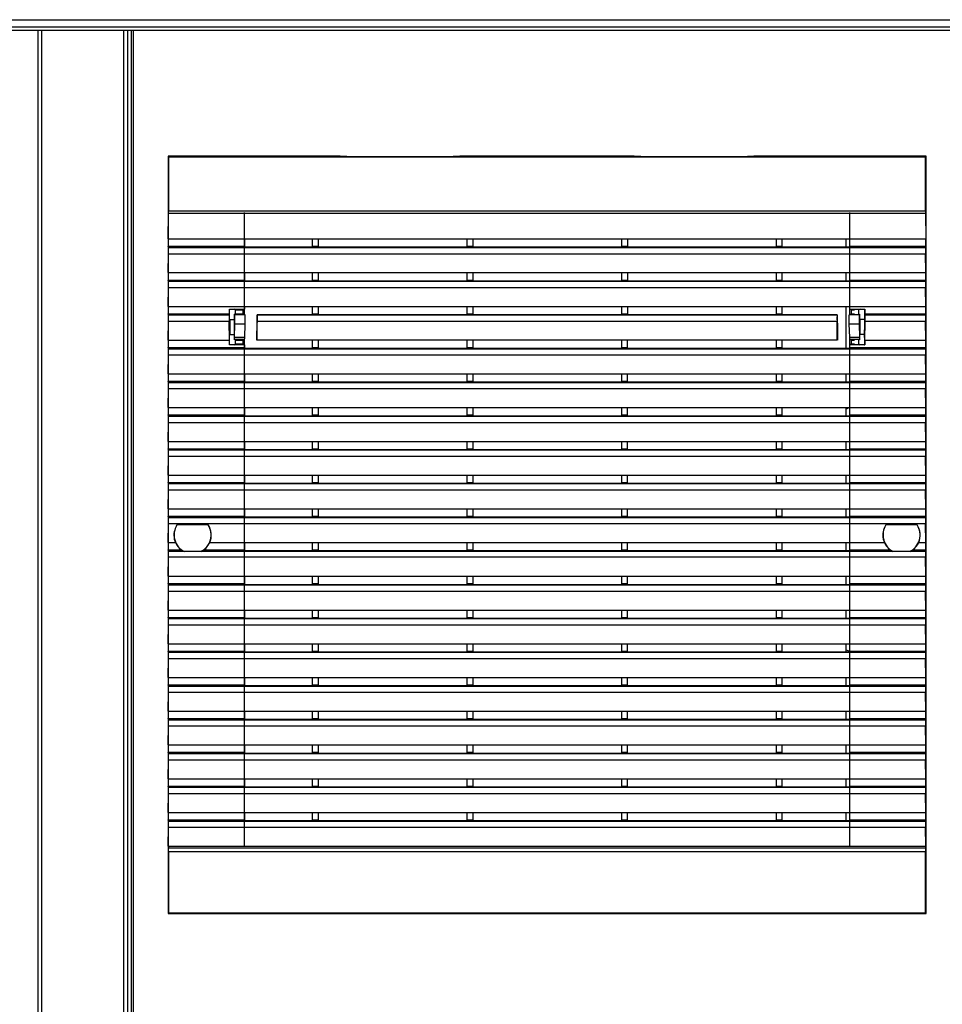
# Paper-space layout '177R0352_4_1' of a CAD drawing. Units: millimetres. Extents: x 0 to 864, y 0 to 559.
# Drawn here: x 378 to 415, y 365 to 404 of the extents above; entities that cross this region are included whole.
import ezdxf

# ---------------------------------------------------------------- set-up
doc = ezdxf.new("R2010")
doc.units = ezdxf.units.MM
doc.header["$LTSCALE"] = 47.498
doc.layers.get('0').update_dxf_attribs({"linetype": 'CONTINUOUS'})
for name, color, linetype in [('CRVS', 7, 'CONTINUOUS'), ('DATUM', 7, 'CONTINUOUS'), ('NOTES', 7, 'CONTINUOUS'), ('ROUNDS', 7, 'CONTINUOUS')]:
    doc.layers.add(name, color=color, linetype=linetype)

psp = doc.layouts.new('177R0352_4_1')

# ---------------------------------------------------------------- linework, layer by layer
at = {"color": 7, "linetype": 'CONTINUOUS'}
for p, q in [((382.659, 134.26), (382.659, 404.035)), ((384.114, 399.014), (384.114, 368.864)), ((384.114, 399.014), (384.135, 398.993)), ((390.958, 399.013), (384.114, 399.014)), ((384.135, 398.993), (384.135, 396.826)), ((384.135, 398.993), (414.243, 398.992)), ((402.658, 399.013), (395.72, 399.013)), ((414.264, 399.013), (407.42, 399.013)), ((414.243, 398.992), (414.264, 399.013)), ((414.243, 396.826), (414.243, 398.992)), ((414.264, 368.863), (414.264, 399.013)), ((384.119, 395.721), (384.134, 396.729)), ((414.243, 396.728), (414.259, 395.721)), ((384.119, 395.721), (384.119, 395.428)), ((384.119, 395.721), (414.259, 395.721)), ((387.154, 395.721), (387.154, 395.428)), ((389.846, 395.721), (389.846, 395.428)), ((390.082, 395.721), (390.082, 395.428)), ((395.996, 395.721), (395.996, 395.428)), ((396.232, 395.721), (396.232, 395.428)), ((402.146, 395.721), (402.146, 395.428)), ((402.382, 395.721), (402.382, 395.428)), ((408.296, 395.721), (408.296, 395.428)), ((408.532, 395.721), (408.532, 395.428)), ((411.084, 395.387), (411.084, 395.721)), ((411.223, 395.721), (411.223, 395.428)), ((414.259, 395.428), (414.259, 395.721)), ((384.129, 395.38), (384.119, 395.428)), ((384.119, 395.428), (387.154, 395.428)), ((384.119, 394.378), (384.13, 395.133)), ((387.154, 395.428), (387.171, 395.387)), ((389.838, 395.387), (387.171, 395.387)), ((389.846, 395.428), (389.838, 395.387)), ((389.846, 395.428), (390.082, 395.428)), ((390.082, 395.428), (390.09, 395.387)), ((395.988, 395.387), (390.09, 395.387)), ((395.996, 395.428), (395.988, 395.387)), ((395.996, 395.428), (396.232, 395.428)), ((396.232, 395.428), (396.24, 395.387)), ((402.138, 395.387), (396.24, 395.387)), ((402.146, 395.428), (402.138, 395.387)), ((402.146, 395.428), (402.382, 395.428)), ((402.382, 395.428), (402.39, 395.387)), ((408.288, 395.387), (402.39, 395.387)), ((408.296, 395.428), (408.288, 395.387)), ((408.296, 395.428), (408.532, 395.428)), ((408.532, 395.428), (408.54, 395.387)), ((411.207, 395.387), (408.54, 395.387)), ((411.223, 395.428), (411.207, 395.387)), ((411.223, 395.428), (414.259, 395.428)), ((414.259, 394.378), (414.247, 395.133)), ((414.259, 395.428), (414.249, 395.38)), ((384.119, 394.378), (384.119, 394.085)), ((384.119, 394.378), (414.259, 394.378)), ((387.154, 394.378), (387.154, 394.085)), ((389.846, 394.378), (389.846, 394.085)), ((390.082, 394.378), (390.082, 394.085)), ((395.996, 394.378), (395.996, 394.085)), ((396.232, 394.378), (396.232, 394.085)), ((402.146, 394.378), (402.146, 394.085)), ((402.382, 394.378), (402.382, 394.085)), ((408.296, 394.378), (408.296, 394.085)), ((408.532, 394.378), (408.532, 394.085)), ((411.084, 394.044), (411.084, 394.378)), ((411.223, 394.378), (411.223, 394.085)), ((414.259, 394.085), (414.259, 394.378)), ((384.129, 394.037), (384.119, 394.085)), ((384.119, 394.085), (387.154, 394.085)), ((387.154, 394.085), (387.171, 394.044)), ((389.838, 394.044), (387.171, 394.044)), ((389.846, 394.085), (389.838, 394.044)), ((389.846, 394.085), (390.082, 394.085)), ((390.082, 394.085), (390.09, 394.044)), ((395.988, 394.044), (390.09, 394.044)), ((395.996, 394.085), (395.988, 394.044)), ((395.996, 394.085), (396.232, 394.085)), ((396.232, 394.085), (396.24, 394.044)), ((402.138, 394.044), (396.24, 394.044)), ((402.146, 394.085), (402.138, 394.044)), ((402.146, 394.085), (402.382, 394.085)), ((402.382, 394.085), (402.39, 394.044)), ((408.288, 394.044), (402.39, 394.044)), ((408.296, 394.085), (408.288, 394.044)), ((408.296, 394.085), (408.532, 394.085)), ((408.532, 394.085), (408.54, 394.044)), ((411.207, 394.044), (408.54, 394.044)), ((411.223, 394.085), (411.207, 394.044)), ((411.223, 394.085), (414.259, 394.085)), ((414.259, 394.085), (414.249, 394.037)), ((384.119, 393.035), (384.13, 393.79)), ((414.259, 393.035), (414.247, 393.79)), ((384.119, 393.035), (384.119, 392.742)), ((384.119, 393.035), (414.259, 393.035)), ((384.129, 392.694), (384.119, 392.742)), ((384.119, 392.742), (386.552, 392.742)), ((386.543, 392.694), (386.552, 392.742)), ((386.552, 392.742), (386.552, 392.929)), ((386.557, 392.923), (386.552, 392.929)), ((386.552, 392.929), (387.154, 392.929)), ((386.557, 392.442), (386.557, 392.923)), ((386.557, 392.923), (386.739, 392.923)), ((386.784, 392.901), (386.739, 392.923)), ((386.746, 392.714), (386.784, 392.733)), ((386.746, 392.714), (386.746, 392.525)), ((386.766, 392.695), (386.746, 392.714)), ((386.784, 392.901), (386.784, 392.714)), ((387.154, 392.929), (387.084, 392.893)), ((387.131, 392.717), (387.174, 392.695)), ((387.154, 393.035), (387.154, 392.929)), ((389.846, 392.742), (389.838, 392.701)), ((389.846, 393.035), (389.846, 392.742)), ((389.846, 392.742), (390.082, 392.742)), ((390.082, 393.035), (390.082, 392.742)), ((390.082, 392.742), (390.09, 392.701)), ((395.996, 392.742), (395.988, 392.701)), ((395.996, 393.035), (395.996, 392.742)), ((395.996, 392.742), (396.232, 392.742)), ((396.232, 393.035), (396.232, 392.742)), ((396.232, 392.742), (396.24, 392.701)), ((402.146, 392.742), (402.138, 392.701)), ((402.146, 393.035), (402.146, 392.742)), ((402.146, 392.742), (402.382, 392.742)), ((402.382, 393.035), (402.382, 392.742)), ((402.382, 392.742), (402.39, 392.701)), ((408.296, 392.742), (408.288, 392.701)), ((408.296, 393.035), (408.296, 392.742)), ((408.296, 392.742), (408.532, 392.742)), ((408.532, 393.035), (408.532, 392.742)), ((408.532, 392.742), (408.54, 392.701)), ((411.084, 391.358), (411.084, 393.035)), ((411.203, 392.695), (411.294, 392.741)), ((411.223, 393.035), (411.223, 392.929)), ((411.294, 392.893), (411.223, 392.929)), ((411.223, 392.929), (411.825, 392.929)), ((411.639, 392.923), (411.579, 392.893)), ((411.579, 392.741), (411.631, 392.714)), ((411.612, 392.695), (411.631, 392.714)), ((411.631, 392.525), (411.631, 392.714)), ((411.639, 392.923), (411.82, 392.923)), ((411.82, 392.923), (411.825, 392.929)), ((411.82, 392.923), (411.82, 392.442)), ((411.825, 392.929), (411.825, 392.742)), ((411.835, 392.694), (411.825, 392.742)), ((411.825, 392.742), (414.259, 392.742)), ((414.259, 392.742), (414.249, 392.694)), ((414.259, 392.742), (414.259, 393.035)), ((384.119, 391.692), (384.13, 392.447)), ((386.552, 391.692), (386.541, 392.447)), ((386.548, 392.433), (386.557, 392.442)), ((386.557, 391.803), (386.548, 392.433)), ((386.589, 391.917), (386.589, 392.517)), ((386.589, 392.517), (386.739, 392.517)), ((386.746, 392.525), (386.739, 392.517)), ((386.739, 392.517), (386.739, 391.917)), ((386.761, 391.81), (386.768, 392.324)), ((387.165, 391.81), (387.18, 392.324)), ((387.652, 392.694), (387.643, 392.067)), ((387.644, 391.692), (387.655, 392.447)), ((387.654, 392.694), (387.652, 392.701)), ((389.838, 392.701), (387.652, 392.701)), ((395.988, 392.701), (390.09, 392.701)), ((402.138, 392.701), (396.24, 392.701)), ((408.288, 392.701), (402.39, 392.701)), ((410.725, 392.701), (408.54, 392.701)), ((410.734, 391.692), (410.722, 392.447)), ((410.724, 392.694), (410.725, 392.701)), ((410.725, 392.694), (410.735, 392.067)), ((411.197, 392.324), (411.213, 391.809)), ((411.609, 392.324), (411.617, 391.809)), ((411.639, 392.517), (411.631, 392.525)), ((411.639, 391.917), (411.639, 392.517)), ((411.789, 392.517), (411.639, 392.517)), ((411.82, 392.442), (411.83, 392.433)), ((411.82, 391.803), (411.83, 392.433)), ((411.825, 391.692), (411.837, 392.447)), ((414.259, 391.692), (414.247, 392.447)), ((387.643, 392.067), (387.643, 391.692)), ((410.735, 392.067), (410.735, 391.692)), ((384.119, 391.692), (384.119, 391.399)), ((384.119, 391.692), (386.552, 391.692)), ((386.552, 391.505), (386.552, 391.692)), ((386.557, 391.511), (386.557, 391.803)), ((386.589, 391.917), (386.739, 391.917)), ((386.739, 391.917), (386.746, 391.909)), ((386.746, 391.909), (386.746, 391.72)), ((386.746, 391.72), (386.758, 391.731)), ((386.784, 391.701), (386.746, 391.72)), ((386.784, 391.72), (386.784, 391.533)), ((387.084, 391.541), (387.154, 391.505)), ((387.159, 391.731), (387.131, 391.717)), ((410.734, 391.692), (387.644, 391.692)), ((389.846, 391.692), (389.846, 391.399)), ((390.081, 391.692), (390.081, 391.399)), ((395.996, 391.692), (395.996, 391.399)), ((396.231, 391.692), (396.231, 391.399)), ((402.146, 391.692), (402.146, 391.399)), ((402.381, 391.692), (402.381, 391.399)), ((408.296, 391.692), (408.296, 391.399)), ((408.531, 391.692), (408.531, 391.399)), ((411.294, 391.693), (411.219, 391.731)), ((411.223, 391.505), (411.294, 391.541)), ((411.631, 391.72), (411.579, 391.693)), ((411.579, 391.541), (411.639, 391.511)), ((411.62, 391.731), (411.631, 391.72)), ((411.631, 391.909), (411.639, 391.917)), ((411.631, 391.72), (411.631, 391.909)), ((411.789, 391.917), (411.639, 391.917)), ((411.82, 391.803), (411.82, 391.511)), ((411.825, 391.692), (411.825, 391.505)), ((411.825, 391.692), (414.259, 391.692)), ((414.259, 391.399), (414.259, 391.692)), ((384.128, 391.351), (384.119, 391.399)), ((384.119, 391.399), (387.154, 391.399)), ((386.557, 391.511), (386.552, 391.505)), ((387.154, 391.505), (386.552, 391.505)), ((386.739, 391.511), (386.557, 391.511)), ((386.739, 391.511), (386.784, 391.533)), ((387.154, 391.505), (387.154, 391.399)), ((387.154, 391.399), (387.171, 391.358)), ((389.838, 391.358), (387.171, 391.358)), ((389.846, 391.399), (389.838, 391.358)), ((389.846, 391.399), (390.081, 391.399)), ((390.081, 391.399), (390.09, 391.358)), ((395.988, 391.358), (390.09, 391.358)), ((395.996, 391.399), (395.988, 391.358)), ((395.996, 391.399), (396.231, 391.399)), ((396.231, 391.399), (396.24, 391.358)), ((402.138, 391.358), (396.24, 391.358)), ((402.146, 391.399), (402.138, 391.358)), ((402.146, 391.399), (402.381, 391.399)), ((402.381, 391.399), (402.39, 391.358)), ((408.288, 391.358), (402.39, 391.358)), ((408.296, 391.399), (408.288, 391.358)), ((408.296, 391.399), (408.531, 391.399)), ((408.531, 391.399), (408.54, 391.358)), ((411.207, 391.358), (408.54, 391.358)), ((411.223, 391.399), (411.207, 391.358)), ((411.223, 391.505), (411.223, 391.399)), ((411.825, 391.505), (411.223, 391.505)), ((411.223, 391.399), (414.259, 391.399)), ((411.82, 391.511), (411.639, 391.511)), ((411.82, 391.511), (411.825, 391.505)), ((414.259, 391.399), (414.249, 391.351)), ((384.119, 390.349), (384.13, 391.104)), ((414.258, 390.349), (414.247, 391.104)), ((384.119, 390.349), (384.119, 390.056)), ((384.119, 390.349), (414.258, 390.349)), ((384.128, 390.009), (384.119, 390.056)), ((384.119, 390.056), (387.154, 390.056)), ((387.154, 390.349), (387.154, 390.056)), ((387.154, 390.056), (387.171, 390.015)), ((389.838, 390.015), (387.171, 390.015)), ((389.846, 390.056), (389.838, 390.015)), ((389.846, 390.349), (389.846, 390.056)), ((389.846, 390.056), (390.081, 390.056)), ((390.081, 390.349), (390.081, 390.056)), ((390.081, 390.056), (390.09, 390.015)), ((395.988, 390.015), (390.09, 390.015)), ((395.996, 390.056), (395.988, 390.015)), ((395.996, 390.349), (395.996, 390.056)), ((395.996, 390.056), (396.231, 390.056)), ((396.231, 390.349), (396.231, 390.056)), ((396.231, 390.056), (396.24, 390.015)), ((402.138, 390.015), (396.24, 390.015)), ((402.146, 390.056), (402.138, 390.015)), ((402.146, 390.349), (402.146, 390.056)), ((402.146, 390.056), (402.381, 390.056)), ((402.381, 390.349), (402.381, 390.056)), ((402.381, 390.056), (402.39, 390.015)), ((408.288, 390.015), (402.39, 390.015)), ((408.296, 390.056), (408.288, 390.015)), ((408.296, 390.349), (408.296, 390.056)), ((408.296, 390.056), (408.531, 390.056)), ((408.531, 390.349), (408.531, 390.056)), ((408.531, 390.056), (408.54, 390.015)), ((411.207, 390.015), (408.54, 390.015)), ((411.084, 390.015), (411.084, 390.349)), ((411.223, 390.056), (411.207, 390.015)), ((411.223, 390.349), (411.223, 390.056)), ((411.223, 390.056), (414.258, 390.056)), ((414.258, 390.056), (414.249, 390.008)), ((414.258, 390.056), (414.258, 390.349)), ((384.119, 389.006), (384.13, 389.762)), ((414.258, 389.006), (414.247, 389.761)), ((384.119, 389.006), (384.119, 388.713)), ((384.119, 389.006), (414.258, 389.006)), ((387.154, 389.006), (387.154, 388.713)), ((389.846, 389.006), (389.846, 388.713)), ((390.081, 389.006), (390.081, 388.713)), ((395.996, 389.006), (395.996, 388.713)), ((396.231, 389.006), (396.231, 388.713)), ((402.146, 389.006), (402.146, 388.713)), ((402.381, 389.006), (402.381, 388.713)), ((408.296, 389.006), (408.296, 388.713)), ((408.531, 389.006), (408.531, 388.713)), ((411.223, 389.007), (411.084, 388.949)), ((411.084, 388.672), (411.084, 389.006)), ((411.223, 389.006), (411.223, 388.713)), ((414.258, 388.713), (414.258, 389.006)), ((384.128, 388.666), (384.119, 388.713)), ((384.119, 388.713), (387.154, 388.713)), ((384.119, 387.663), (384.13, 388.419)), ((387.154, 388.713), (387.171, 388.672)), ((389.838, 388.672), (387.171, 388.672)), ((389.846, 388.713), (389.838, 388.672)), ((389.846, 388.713), (390.081, 388.713)), ((390.081, 388.713), (390.09, 388.672)), ((395.988, 388.672), (390.09, 388.672)), ((395.996, 388.713), (395.988, 388.672)), ((395.996, 388.713), (396.231, 388.713)), ((396.231, 388.713), (396.24, 388.672)), ((402.138, 388.672), (396.24, 388.672)), ((402.146, 388.713), (402.138, 388.672)), ((402.146, 388.713), (402.381, 388.713)), ((402.381, 388.713), (402.39, 388.672)), ((408.288, 388.672), (402.39, 388.672)), ((408.296, 388.713), (408.288, 388.672)), ((408.296, 388.713), (408.531, 388.713)), ((408.531, 388.713), (408.54, 388.672)), ((411.207, 388.672), (408.54, 388.672)), ((411.223, 388.713), (411.207, 388.672)), ((411.223, 388.713), (414.258, 388.713)), ((414.258, 387.663), (414.247, 388.419)), ((414.258, 388.713), (414.249, 388.666)), ((384.119, 387.663), (384.119, 387.371)), ((384.119, 387.663), (414.258, 387.663)), ((387.154, 387.663), (387.154, 387.371)), ((389.846, 387.663), (389.846, 387.371)), ((390.081, 387.663), (390.081, 387.371)), ((395.996, 387.663), (395.996, 387.371)), ((396.231, 387.663), (396.231, 387.371)), ((402.146, 387.663), (402.146, 387.371)), ((402.381, 387.663), (402.381, 387.371)), ((408.296, 387.663), (408.296, 387.371)), ((408.531, 387.663), (408.531, 387.371)), ((411.084, 387.329), (411.084, 387.663)), ((411.223, 387.663), (411.223, 387.371)), ((414.258, 387.371), (414.258, 387.663)), ((384.128, 387.323), (384.119, 387.371)), ((384.119, 387.371), (387.154, 387.371)), ((387.154, 387.371), (387.171, 387.33)), ((389.838, 387.33), (387.171, 387.33)), ((389.846, 387.371), (389.838, 387.33)), ((389.846, 387.371), (390.081, 387.371)), ((390.081, 387.371), (390.09, 387.33)), ((395.988, 387.33), (390.09, 387.33)), ((395.996, 387.371), (395.988, 387.33)), ((395.996, 387.371), (396.231, 387.371)), ((396.231, 387.371), (396.24, 387.33)), ((402.138, 387.33), (396.24, 387.33)), ((402.146, 387.371), (402.138, 387.33)), ((402.146, 387.371), (402.381, 387.371)), ((402.381, 387.371), (402.39, 387.33)), ((408.288, 387.329), (402.39, 387.33)), ((408.296, 387.371), (408.288, 387.329)), ((408.296, 387.371), (408.531, 387.371)), ((408.531, 387.371), (408.54, 387.329)), ((411.207, 387.329), (408.54, 387.329)), ((411.223, 387.371), (411.207, 387.329)), ((411.223, 387.371), (414.258, 387.371)), ((414.258, 387.371), (414.249, 387.323)), ((384.119, 386.321), (384.13, 387.076)), ((414.258, 386.321), (414.247, 387.076)), ((384.119, 386.321), (384.119, 386.028)), ((384.119, 386.321), (414.258, 386.321)), ((387.154, 386.321), (387.154, 386.028)), ((389.846, 386.321), (389.846, 386.028)), ((390.081, 386.321), (390.081, 386.028)), ((395.996, 386.321), (395.996, 386.028)), ((396.231, 386.321), (396.231, 386.028)), ((402.146, 386.321), (402.146, 386.028)), ((402.381, 386.321), (402.381, 386.028)), ((408.296, 386.321), (408.296, 386.028)), ((408.531, 386.321), (408.531, 386.028)), ((411.084, 385.987), (411.084, 386.321)), ((411.223, 386.321), (411.223, 386.028)), ((414.258, 386.028), (414.258, 386.321)), ((384.128, 385.98), (384.119, 386.028)), ((384.119, 386.028), (387.154, 386.028)), ((384.119, 384.978), (384.13, 385.733)), ((387.154, 386.028), (387.171, 385.987)), ((389.838, 385.987), (387.171, 385.987)), ((389.846, 386.028), (389.838, 385.987)), ((389.846, 386.028), (390.081, 386.028)), ((390.081, 386.028), (390.09, 385.987)), ((395.988, 385.987), (390.09, 385.987)), ((395.996, 386.028), (395.988, 385.987)), ((395.996, 386.028), (396.231, 386.028)), ((396.231, 386.028), (396.24, 385.987)), ((402.138, 385.987), (396.24, 385.987)), ((402.146, 386.028), (402.138, 385.987)), ((402.146, 386.028), (402.381, 386.028)), ((402.381, 386.028), (402.39, 385.987)), ((408.288, 385.987), (402.39, 385.987)), ((408.296, 386.028), (408.288, 385.987)), ((408.296, 386.028), (408.531, 386.028)), ((408.531, 386.028), (408.54, 385.987)), ((411.207, 385.987), (408.54, 385.987)), ((411.223, 386.028), (411.207, 385.987)), ((411.223, 386.028), (414.258, 386.028)), ((414.258, 384.978), (414.247, 385.733)), ((414.258, 386.028), (414.249, 385.98)), ((384.119, 384.978), (384.119, 384.685)), ((384.119, 384.978), (414.258, 384.978)), ((387.154, 384.978), (387.154, 384.685)), ((389.846, 384.978), (389.846, 384.685)), ((390.081, 384.978), (390.081, 384.685)), ((395.996, 384.978), (395.996, 384.685)), ((396.231, 384.978), (396.231, 384.685)), ((402.146, 384.978), (402.146, 384.685)), ((402.381, 384.978), (402.381, 384.685)), ((408.296, 384.978), (408.296, 384.685)), ((408.531, 384.978), (408.531, 384.685)), ((411.084, 384.644), (411.084, 384.978)), ((411.223, 384.978), (411.223, 384.685)), ((414.258, 384.685), (414.258, 384.978)), ((384.128, 384.637), (384.119, 384.685)), ((384.119, 384.685), (387.154, 384.685)), ((387.154, 384.685), (387.171, 384.644)), ((389.838, 384.644), (387.171, 384.644)), ((389.846, 384.685), (389.838, 384.644)), ((389.846, 384.685), (390.081, 384.685)), ((390.081, 384.685), (390.09, 384.644)), ((395.988, 384.644), (390.09, 384.644)), ((395.996, 384.685), (395.988, 384.644)), ((395.996, 384.685), (396.231, 384.685)), ((396.231, 384.685), (396.24, 384.644)), ((402.138, 384.644), (396.24, 384.644)), ((402.146, 384.685), (402.138, 384.644)), ((402.146, 384.685), (402.381, 384.685)), ((402.381, 384.685), (402.39, 384.644)), ((408.288, 384.644), (402.39, 384.644)), ((408.296, 384.685), (408.288, 384.644)), ((408.296, 384.685), (408.531, 384.685)), ((408.531, 384.685), (408.54, 384.644)), ((411.207, 384.644), (408.54, 384.644)), ((411.223, 384.685), (411.207, 384.644)), ((411.223, 384.685), (414.258, 384.685)), ((414.258, 384.685), (414.249, 384.637)), ((384.119, 383.635), (384.13, 384.39)), ((385.709, 384.335), (384.468, 384.335)), ((413.909, 384.335), (412.668, 384.335)), ((414.258, 383.635), (414.247, 384.39)), ((384.119, 383.635), (384.119, 383.342)), ((384.119, 383.635), (384.406, 383.635)), ((384.128, 383.294), (384.119, 383.342)), ((384.119, 383.342), (384.639, 383.342)), ((385.539, 383.342), (387.154, 383.342)), ((385.771, 383.635), (412.606, 383.635)), ((387.154, 383.635), (387.154, 383.342)), ((387.154, 383.342), (387.171, 383.301)), ((389.846, 383.342), (389.838, 383.301)), ((389.846, 383.635), (389.846, 383.342)), ((389.846, 383.342), (390.081, 383.342)), ((390.081, 383.635), (390.081, 383.342)), ((390.081, 383.342), (390.09, 383.301)), ((395.996, 383.342), (395.988, 383.301)), ((395.996, 383.635), (395.996, 383.342)), ((395.996, 383.342), (396.231, 383.342)), ((396.231, 383.635), (396.231, 383.342)), ((396.231, 383.342), (396.24, 383.301)), ((402.146, 383.342), (402.138, 383.301)), ((402.146, 383.635), (402.146, 383.342)), ((402.146, 383.342), (402.381, 383.342)), ((402.381, 383.635), (402.381, 383.342)), ((402.381, 383.342), (402.39, 383.301)), ((408.296, 383.342), (408.288, 383.301)), ((408.296, 383.635), (408.296, 383.342)), ((408.296, 383.342), (408.531, 383.342)), ((408.531, 383.635), (408.531, 383.342)), ((408.531, 383.342), (408.54, 383.301)), ((411.084, 383.301), (411.084, 383.635)), ((411.223, 383.342), (411.207, 383.301)), ((411.223, 383.635), (411.223, 383.342)), ((411.223, 383.342), (412.839, 383.342)), ((413.739, 383.342), (414.258, 383.342)), ((413.971, 383.635), (414.258, 383.635)), ((414.258, 383.342), (414.249, 383.294)), ((414.258, 383.342), (414.258, 383.635)), ((384.119, 382.292), (384.13, 383.047)), ((385.417, 383.279), (384.76, 383.279)), ((389.838, 383.301), (387.171, 383.301)), ((395.988, 383.301), (390.09, 383.301)), ((402.138, 383.301), (396.24, 383.301)), ((408.288, 383.301), (402.39, 383.301)), ((411.207, 383.301), (408.54, 383.301)), ((413.617, 383.279), (412.96, 383.279)), ((414.258, 382.292), (414.247, 383.047)), ((384.119, 382.292), (384.119, 381.999)), ((384.119, 382.292), (414.258, 382.292)), ((387.154, 382.292), (387.154, 381.999)), ((389.846, 382.292), (389.846, 381.999)), ((390.081, 382.292), (390.081, 381.999)), ((395.996, 382.292), (395.996, 381.999)), ((396.231, 382.292), (396.231, 381.999)), ((402.146, 382.292), (402.146, 381.999)), ((402.381, 382.292), (402.381, 381.999)), ((408.296, 382.292), (408.296, 381.999)), ((408.531, 382.292), (408.531, 381.999)), ((411.084, 381.958), (411.084, 382.292)), ((411.223, 382.292), (411.223, 381.999)), ((414.258, 381.999), (414.258, 382.292)), ((384.128, 381.951), (384.119, 381.999)), ((384.119, 381.999), (387.154, 381.999)), ((387.154, 381.999), (387.171, 381.958)), ((389.838, 381.958), (387.171, 381.958)), ((389.846, 381.999), (389.838, 381.958)), ((389.846, 381.999), (390.081, 381.999)), ((390.081, 381.999), (390.09, 381.958)), ((395.988, 381.958), (390.09, 381.958)), ((395.996, 381.999), (395.988, 381.958)), ((395.996, 381.999), (396.231, 381.999)), ((396.231, 381.999), (396.24, 381.958)), ((402.138, 381.958), (396.24, 381.958)), ((402.146, 381.999), (402.138, 381.958)), ((402.146, 381.999), (402.381, 381.999)), ((402.381, 381.999), (402.39, 381.958)), ((408.288, 381.958), (402.39, 381.958)), ((408.296, 381.999), (408.288, 381.958)), ((408.296, 381.999), (408.531, 381.999)), ((408.531, 381.999), (408.54, 381.958)), ((411.207, 381.958), (408.54, 381.958)), ((411.223, 381.999), (411.207, 381.958)), ((411.223, 381.999), (414.258, 381.999)), ((414.258, 381.999), (414.249, 381.951)), ((384.119, 380.949), (384.13, 381.704)), ((414.258, 380.949), (414.247, 381.704)), ((384.119, 380.949), (384.119, 380.656)), ((384.119, 380.949), (414.258, 380.949)), ((384.128, 380.609), (384.119, 380.656)), ((384.119, 380.656), (387.154, 380.656)), ((387.154, 380.949), (387.154, 380.656)), ((387.154, 380.656), (387.171, 380.615)), ((389.838, 380.615), (387.171, 380.615)), ((389.846, 380.656), (389.838, 380.615)), ((389.846, 380.949), (389.846, 380.656)), ((389.846, 380.656), (390.081, 380.656)), ((390.081, 380.949), (390.081, 380.656)), ((390.081, 380.656), (390.09, 380.615)), ((395.988, 380.615), (390.09, 380.615)), ((395.996, 380.656), (395.988, 380.615)), ((395.996, 380.949), (395.996, 380.656)), ((395.996, 380.656), (396.231, 380.656)), ((396.231, 380.949), (396.231, 380.656)), ((396.231, 380.656), (396.24, 380.615)), ((402.138, 380.615), (396.24, 380.615)), ((402.146, 380.656), (402.138, 380.615)), ((402.146, 380.949), (402.146, 380.656)), ((402.146, 380.656), (402.381, 380.656)), ((402.381, 380.949), (402.381, 380.656)), ((402.381, 380.656), (402.39, 380.615)), ((408.288, 380.615), (402.39, 380.615)), ((408.296, 380.656), (408.288, 380.615)), ((408.296, 380.949), (408.296, 380.656)), ((408.296, 380.656), (408.531, 380.656)), ((408.531, 380.949), (408.531, 380.656)), ((408.531, 380.656), (408.54, 380.615)), ((411.207, 380.615), (408.54, 380.615)), ((411.084, 380.615), (411.084, 380.949)), ((411.223, 380.656), (411.207, 380.615)), ((411.223, 380.949), (411.223, 380.656)), ((411.223, 380.656), (414.258, 380.656)), ((414.258, 380.656), (414.249, 380.608)), ((414.258, 380.656), (414.258, 380.949)), ((384.119, 379.606), (384.13, 380.362)), ((414.258, 379.606), (414.247, 380.361)), ((384.119, 379.606), (384.119, 379.313)), ((384.119, 379.606), (414.258, 379.606)), ((387.154, 379.606), (387.154, 379.313)), ((389.846, 379.606), (389.846, 379.313)), ((390.081, 379.606), (390.081, 379.313)), ((395.996, 379.606), (395.996, 379.313)), ((396.231, 379.606), (396.231, 379.313)), ((402.146, 379.606), (402.146, 379.313)), ((402.381, 379.606), (402.381, 379.313)), ((408.296, 379.606), (408.296, 379.313)), ((408.531, 379.606), (408.531, 379.313)), ((411.084, 379.272), (411.084, 379.606)), ((411.223, 379.606), (411.223, 379.313)), ((414.258, 379.313), (414.258, 379.606)), ((384.128, 379.266), (384.119, 379.313)), ((384.119, 379.313), (387.154, 379.313)), ((384.119, 378.263), (384.13, 379.019)), ((387.154, 379.313), (387.171, 379.272)), ((389.838, 379.272), (387.171, 379.272)), ((389.846, 379.313), (389.838, 379.272)), ((389.846, 379.313), (390.081, 379.313)), ((390.081, 379.313), (390.09, 379.272)), ((395.988, 379.272), (390.09, 379.272)), ((395.996, 379.313), (395.988, 379.272)), ((395.996, 379.313), (396.231, 379.313)), ((396.231, 379.313), (396.24, 379.272)), ((402.138, 379.272), (396.24, 379.272)), ((402.146, 379.313), (402.138, 379.272)), ((402.146, 379.313), (402.381, 379.313)), ((402.381, 379.313), (402.39, 379.272)), ((408.288, 379.272), (402.39, 379.272)), ((408.296, 379.313), (408.288, 379.272)), ((408.296, 379.313), (408.531, 379.313)), ((408.531, 379.313), (408.54, 379.272)), ((411.207, 379.272), (408.54, 379.272)), ((411.084, 379.371), (411.224, 379.313)), ((411.223, 379.313), (411.207, 379.272)), ((411.223, 379.313), (414.258, 379.313)), ((414.258, 378.263), (414.247, 379.019)), ((414.258, 379.313), (414.249, 379.266)), ((384.119, 378.263), (384.119, 377.971)), ((384.119, 378.263), (414.258, 378.263)), ((387.154, 378.263), (387.154, 377.971)), ((389.846, 378.263), (389.846, 377.971)), ((390.081, 378.263), (390.081, 377.971)), ((395.996, 378.263), (395.996, 377.971)), ((396.231, 378.263), (396.231, 377.971)), ((402.146, 378.263), (402.146, 377.971)), ((402.381, 378.263), (402.381, 377.971)), ((408.296, 378.263), (408.296, 377.971)), ((408.531, 378.263), (408.531, 377.971)), ((411.084, 377.929), (411.084, 378.263)), ((411.223, 378.263), (411.223, 377.971)), ((414.258, 377.971), (414.258, 378.263)), ((384.128, 377.923), (384.119, 377.971)), ((384.119, 377.971), (387.154, 377.971)), ((387.154, 377.971), (387.171, 377.93)), ((389.838, 377.93), (387.171, 377.93)), ((389.846, 377.971), (389.838, 377.93)), ((389.846, 377.971), (390.081, 377.971)), ((390.081, 377.971), (390.09, 377.93)), ((395.988, 377.93), (390.09, 377.93)), ((395.996, 377.971), (395.988, 377.93)), ((395.996, 377.971), (396.231, 377.971)), ((396.231, 377.971), (396.24, 377.93)), ((402.138, 377.93), (396.24, 377.93)), ((402.146, 377.971), (402.138, 377.93)), ((402.146, 377.971), (402.381, 377.971)), ((402.381, 377.971), (402.39, 377.93)), ((408.288, 377.929), (402.39, 377.93)), ((408.296, 377.971), (408.288, 377.929)), ((408.296, 377.971), (408.531, 377.971)), ((408.531, 377.971), (408.54, 377.929)), ((411.207, 377.929), (408.54, 377.929)), ((411.223, 377.971), (411.207, 377.929)), ((411.223, 377.971), (414.258, 377.971)), ((414.258, 377.971), (414.249, 377.923)), ((384.119, 376.921), (384.13, 377.676)), ((414.258, 376.921), (414.247, 377.676)), ((384.119, 376.921), (384.119, 376.628)), ((384.119, 376.921), (414.258, 376.921)), ((387.154, 376.921), (387.154, 376.628)), ((389.846, 376.921), (389.846, 376.628)), ((390.081, 376.921), (390.081, 376.628)), ((395.996, 376.921), (395.996, 376.628)), ((396.231, 376.921), (396.231, 376.628)), ((402.146, 376.921), (402.146, 376.628)), ((402.381, 376.921), (402.381, 376.628)), ((408.296, 376.921), (408.296, 376.628)), ((408.531, 376.921), (408.531, 376.628)), ((411.084, 376.587), (411.084, 376.921)), ((411.223, 376.921), (411.223, 376.628)), ((414.258, 376.628), (414.258, 376.921)), ((384.128, 376.58), (384.119, 376.628)), ((384.119, 376.628), (387.154, 376.628)), ((384.119, 375.578), (384.13, 376.333)), ((387.154, 376.628), (387.171, 376.587)), ((389.838, 376.587), (387.171, 376.587)), ((389.846, 376.628), (389.838, 376.587)), ((389.846, 376.628), (390.081, 376.628)), ((390.081, 376.628), (390.09, 376.587)), ((395.988, 376.587), (390.09, 376.587)), ((395.996, 376.628), (395.988, 376.587)), ((395.996, 376.628), (396.231, 376.628)), ((396.231, 376.628), (396.24, 376.587)), ((402.138, 376.587), (396.24, 376.587)), ((402.146, 376.628), (402.138, 376.587)), ((402.146, 376.628), (402.381, 376.628)), ((402.381, 376.628), (402.39, 376.587)), ((408.288, 376.587), (402.39, 376.587)), ((408.296, 376.628), (408.288, 376.587)), ((408.296, 376.628), (408.531, 376.628)), ((408.531, 376.628), (408.54, 376.587)), ((411.207, 376.587), (408.54, 376.587)), ((411.223, 376.628), (411.207, 376.587)), ((411.223, 376.628), (414.258, 376.628)), ((414.258, 375.578), (414.247, 376.333)), ((414.258, 376.628), (414.249, 376.58)), ((384.119, 375.578), (384.119, 375.285)), ((384.119, 375.578), (414.258, 375.578)), ((387.154, 375.578), (387.154, 375.285)), ((389.846, 375.578), (389.846, 375.285)), ((390.081, 375.578), (390.081, 375.285)), ((395.996, 375.578), (395.996, 375.285)), ((396.231, 375.578), (396.231, 375.285)), ((402.146, 375.578), (402.146, 375.285)), ((402.381, 375.578), (402.381, 375.285)), ((408.296, 375.578), (408.296, 375.285)), ((408.531, 375.578), (408.531, 375.285)), ((411.084, 375.244), (411.084, 375.578)), ((411.223, 375.578), (411.223, 375.285)), ((414.258, 375.285), (414.258, 375.578)), ((384.128, 375.237), (384.119, 375.285)), ((384.119, 375.285), (387.154, 375.285)), ((387.154, 375.285), (387.171, 375.244)), ((389.838, 375.244), (387.171, 375.244)), ((389.846, 375.285), (389.838, 375.244)), ((389.846, 375.285), (390.081, 375.285)), ((390.081, 375.285), (390.09, 375.244)), ((395.988, 375.244), (390.09, 375.244)), ((395.996, 375.285), (395.988, 375.244)), ((395.996, 375.285), (396.231, 375.285)), ((396.231, 375.285), (396.24, 375.244)), ((402.138, 375.244), (396.24, 375.244)), ((402.146, 375.285), (402.138, 375.244)), ((402.146, 375.285), (402.381, 375.285)), ((402.381, 375.285), (402.39, 375.244)), ((408.288, 375.244), (402.39, 375.244)), ((408.296, 375.285), (408.288, 375.244)), ((408.296, 375.285), (408.531, 375.285)), ((408.531, 375.285), (408.54, 375.244)), ((411.207, 375.244), (408.54, 375.244)), ((411.223, 375.285), (411.207, 375.244)), ((411.223, 375.285), (414.258, 375.285)), ((414.258, 375.285), (414.249, 375.237)), ((384.119, 374.235), (384.13, 374.99)), ((414.258, 374.235), (414.247, 374.99)), ((384.119, 374.235), (384.119, 373.942)), ((384.119, 374.235), (414.258, 374.235)), ((384.128, 373.894), (384.119, 373.942)), ((384.119, 373.942), (387.154, 373.942)), ((387.154, 374.235), (387.154, 373.942)), ((387.154, 373.942), (387.171, 373.901)), ((389.838, 373.901), (387.171, 373.901)), ((389.846, 373.942), (389.838, 373.901)), ((389.846, 374.235), (389.846, 373.942)), ((389.846, 373.942), (390.081, 373.942)), ((390.081, 374.235), (390.081, 373.942)), ((390.081, 373.942), (390.09, 373.901)), ((395.988, 373.901), (390.09, 373.901)), ((395.996, 373.942), (395.988, 373.901)), ((395.996, 374.235), (395.996, 373.942)), ((395.996, 373.942), (396.231, 373.942)), ((396.231, 374.235), (396.231, 373.942)), ((396.231, 373.942), (396.24, 373.901)), ((402.138, 373.901), (396.24, 373.901)), ((402.146, 373.942), (402.138, 373.901)), ((402.146, 374.235), (402.146, 373.942)), ((402.146, 373.942), (402.381, 373.942)), ((402.381, 374.235), (402.381, 373.942)), ((402.381, 373.942), (402.39, 373.901)), ((408.288, 373.901), (402.39, 373.901)), ((408.296, 373.942), (408.288, 373.901)), ((408.296, 374.235), (408.296, 373.942)), ((408.296, 373.942), (408.531, 373.942)), ((408.531, 374.235), (408.531, 373.942)), ((408.531, 373.942), (408.54, 373.901)), ((411.207, 373.901), (408.54, 373.901)), ((411.084, 373.901), (411.084, 374.235)), ((411.223, 373.942), (411.207, 373.901)), ((411.223, 374.235), (411.223, 373.942)), ((411.223, 373.942), (414.258, 373.942)), ((414.258, 373.942), (414.249, 373.894)), ((414.258, 373.942), (414.258, 374.235)), ((384.119, 372.892), (384.13, 373.647)), ((414.258, 372.892), (414.247, 373.647)), ((384.119, 372.892), (384.119, 372.599)), ((384.119, 372.892), (414.258, 372.892)), ((387.154, 372.892), (387.154, 372.599)), ((389.846, 372.892), (389.846, 372.599)), ((390.081, 372.892), (390.081, 372.599)), ((395.996, 372.892), (395.996, 372.599)), ((396.231, 372.892), (396.231, 372.599)), ((402.146, 372.892), (402.146, 372.599)), ((402.381, 372.892), (402.381, 372.599)), ((408.296, 372.892), (408.296, 372.599)), ((408.531, 372.892), (408.531, 372.599)), ((411.084, 372.558), (411.084, 372.892)), ((411.223, 372.892), (411.223, 372.599)), ((414.258, 372.599), (414.258, 372.892)), ((384.128, 372.551), (384.119, 372.599)), ((384.119, 372.599), (387.154, 372.599)), ((387.154, 372.599), (387.171, 372.558)), ((389.838, 372.558), (387.171, 372.558)), ((389.846, 372.599), (389.838, 372.558)), ((389.846, 372.599), (390.081, 372.599)), ((390.081, 372.599), (390.09, 372.558)), ((395.988, 372.558), (390.09, 372.558)), ((395.996, 372.599), (395.988, 372.558)), ((395.996, 372.599), (396.231, 372.599)), ((396.231, 372.599), (396.24, 372.558)), ((402.138, 372.558), (396.24, 372.558)), ((402.146, 372.599), (402.138, 372.558)), ((402.146, 372.599), (402.381, 372.599)), ((402.381, 372.599), (402.39, 372.558)), ((408.288, 372.558), (402.39, 372.558)), ((408.296, 372.599), (408.288, 372.558)), ((408.296, 372.599), (408.531, 372.599)), ((408.531, 372.599), (408.54, 372.558)), ((411.207, 372.558), (408.54, 372.558)), ((411.223, 372.599), (411.207, 372.558)), ((411.223, 372.599), (414.258, 372.599)), ((414.258, 372.599), (414.249, 372.551)), ((384.119, 371.549), (384.13, 372.304)), ((414.258, 371.549), (414.247, 372.304)), ((384.119, 371.549), (384.132, 371.482)), ((384.119, 371.549), (414.258, 371.549)), ((414.258, 371.549), (414.245, 371.482)), ((384.135, 371.333), (384.135, 368.884)), ((414.243, 368.884), (414.243, 371.333)), ((384.114, 368.864), (384.135, 368.884)), ((384.114, 368.864), (414.264, 368.863)), ((414.243, 368.884), (384.135, 368.884)), ((414.264, 368.863), (414.243, 368.884))]:
    psp.add_line(p, q, dxfattribs=at)
at = {"color": 9, "linetype": 'CONTINUOUS'}
for p, q in [((382.734, 134.26), (382.734, 404.035)), ((414.243, 396.728), (384.134, 396.729)), ((414.243, 396.826), (384.135, 396.826)), ((384.129, 395.38), (414.249, 395.38)), ((384.13, 395.133), (414.247, 395.133)), ((384.129, 394.037), (414.249, 394.037)), ((384.13, 393.79), (414.247, 393.79)), ((386.799, 392.893), (387.084, 392.893)), ((386.799, 392.741), (387.084, 392.741)), ((411.294, 392.893), (411.421, 392.893)), ((411.294, 392.741), (411.421, 392.741)), ((384.129, 392.694), (386.543, 392.694)), ((384.13, 392.447), (386.541, 392.447)), ((387.174, 392.695), (386.766, 392.695)), ((387.18, 392.324), (386.768, 392.324)), ((387.654, 392.694), (410.724, 392.694)), ((387.655, 392.447), (410.722, 392.447)), ((411.609, 392.324), (411.197, 392.324)), ((411.612, 392.695), (411.203, 392.695)), ((411.835, 392.694), (414.249, 392.694)), ((411.837, 392.447), (414.247, 392.447)), ((386.758, 391.731), (387.159, 391.731)), ((386.761, 391.81), (387.165, 391.81)), ((386.799, 391.693), (387.084, 391.693)), ((386.799, 391.541), (387.084, 391.541)), ((411.213, 391.809), (411.617, 391.809)), ((411.219, 391.731), (411.62, 391.731)), ((411.294, 391.693), (411.421, 391.693)), ((411.294, 391.541), (411.421, 391.541)), ((384.128, 391.351), (414.249, 391.351)), ((384.13, 391.104), (414.247, 391.104)), ((384.128, 390.009), (414.249, 390.008)), ((384.13, 389.762), (414.247, 389.761)), ((384.128, 388.666), (414.249, 388.666)), ((384.13, 388.419), (414.247, 388.419)), ((384.128, 387.323), (414.249, 387.323)), ((384.13, 387.076), (414.247, 387.076)), ((384.128, 385.98), (414.249, 385.98)), ((384.13, 385.733), (414.247, 385.733)), ((384.128, 384.637), (414.249, 384.637)), ((384.13, 384.39), (414.247, 384.39)), ((384.128, 383.294), (384.73, 383.294)), ((414.247, 383.047), (384.13, 383.047)), ((385.448, 383.294), (412.93, 383.294)), ((413.648, 383.294), (414.249, 383.294)), ((384.128, 381.951), (414.249, 381.951)), ((384.13, 381.704), (414.247, 381.704)), ((384.128, 380.609), (414.249, 380.608)), ((384.13, 380.362), (414.247, 380.361)), ((384.128, 379.266), (414.249, 379.266)), ((384.13, 379.019), (414.247, 379.019)), ((384.128, 377.923), (414.249, 377.923)), ((384.13, 377.676), (414.247, 377.676)), ((384.128, 376.58), (414.249, 376.58)), ((384.13, 376.333), (414.247, 376.333)), ((384.128, 375.237), (414.249, 375.237)), ((384.13, 374.99), (414.247, 374.99)), ((384.128, 373.894), (414.249, 373.894)), ((384.13, 373.647), (414.247, 373.647)), ((384.128, 372.551), (414.249, 372.551)), ((384.13, 372.304), (414.247, 372.304)), ((384.132, 371.482), (414.245, 371.482)), ((384.135, 371.333), (414.243, 371.333))]:
    psp.add_line(p, q, dxfattribs=at)
at = {"color": 7, "linetype": 'CONTINUOUS'}
for centre, radius, start, end in [((385.089, 383.939), 0.737, 147.4359, 243.5225), ((385.089, 383.939), 0.737, 296.4772, 32.5638), ((413.289, 383.938), 0.737, 147.4359, 243.5225), ((413.289, 383.938), 0.737, 296.4772, 32.5638), ((385.089, 383.939), 0.747, 203.978, 232.9805), ((385.089, 383.939), 0.747, 307.0192, 336.0218), ((413.289, 383.938), 0.747, 203.978, 232.9805), ((413.289, 383.938), 0.747, 307.0192, 336.0218)]:
    psp.add_arc(centre, radius, start, end, dxfattribs=at)
for centre, major_axis, ratio, start_param, end_param in [((393.339, 399.061), (3.6, 0), 0.017455, -2.293531, -0.848062), ((405.039, 399.061), (3.6, 0), 0.017455, -2.293531, -0.848062), ((384.132, 396.826), (0, 0.15), 0.017455, -2.279423, -1.570796), ((414.245, 396.826), (0, 0.15), 0.017455, 1.570796, 2.279423), ((384.128, 395.231), (0, 0.15), 0.017455, -2.279423, -0.087266), ((414.249, 395.23), (0, 0.15), 0.017455, 0.087266, 2.279423), ((384.128, 393.888), (0, 0.15), 0.017455, -2.279423, -0.087266), ((414.249, 393.888), (0, 0.15), 0.017455, 0.087266, 2.279423), ((387.084, 392.817), (0, 0.0763), 0.034921, 0.017453, 3.124139), ((411.294, 392.817), (0, 0.0763), 0.034921, -3.124139, -0.017453), ((411.579, 392.817), (0, 0.0763), 0.034921, 0.017453, 3.124139), ((384.128, 392.545), (0, 0.15), 0.017455, -2.279423, -0.087266), ((386.543, 392.545), (0, 0.15), 0.017455, 0.087266, 2.279423), ((386.765, 392.47), (0, 0.225), 0.017455, -2.279423, -0.017453), ((387.174, 392.47), (0, 0.225), 0.034921, -2.279423, -0.017453), ((387.653, 392.545), (0, 0.15), 0.017455, -2.279423, -0.087266), ((410.724, 392.545), (0, 0.15), 0.017455, 6.370452, 8.562608), ((411.203, 392.47), (0, 0.225), 0.034921, 0.017453, 2.279423), ((411.612, 392.47), (0, 0.225), 0.017455, 0.017453, 2.279423), ((411.835, 392.545), (0, 0.15), 0.017455, -2.279423, -0.087266), ((414.249, 392.545), (0, 0.15), 0.017455, 0.087266, 2.279423), ((386.758, 391.956), (0, 0.225), 0.017455, -3.124139, -2.279423), ((387.084, 391.617), (0, 0.0763), 0.034921, 0.017453, 3.124139), ((387.159, 391.956), (0, 0.225), 0.034921, -3.124139, -2.279423), ((411.219, 391.956), (0, 0.225), 0.034921, -4.003763, -3.159046), ((411.294, 391.617), (0, 0.0763), 0.034921, -3.124139, -0.017453), ((411.579, 391.617), (0, 0.0763), 0.034921, 0.017453, 3.124139), ((411.62, 391.956), (0, 0.225), 0.017455, -4.003763, -3.159046), ((384.128, 391.202), (0, 0.15), 0.017455, -2.279423, -0.087266), ((414.249, 391.202), (0, 0.15), 0.017455, 0.087266, 2.279423), ((384.128, 389.859), (0, 0.15), 0.017455, -2.279423, -0.087266), ((414.249, 389.859), (0, 0.15), 0.017455, 0.087266, 2.279423), ((384.128, 388.516), (0, 0.15), 0.017455, -2.279423, -0.087266), ((414.249, 388.516), (0, 0.15), 0.017455, 0.087266, 2.279423), ((384.128, 387.173), (0, 0.15), 0.017455, -2.279423, -0.087266), ((414.249, 387.173), (0, 0.15), 0.017455, 0.087266, 2.279423), ((384.128, 385.831), (0, 0.15), 0.017455, -2.279423, -0.087266), ((414.249, 385.83), (0, 0.15), 0.017455, 0.087266, 2.279423), ((384.128, 384.488), (0, 0.15), 0.017455, -2.279423, -0.087266), ((414.249, 384.488), (0, 0.15), 0.017455, 0.087266, 2.279423), ((385.089, 383.927), (0, 0.743), 0.999888, 1.189625, 1.975581), ((385.089, 383.927), (0, 0.743), 0.999888, -1.975581, -0.989889), ((413.289, 383.927), (0, 0.743), 0.999888, 1.189674, 1.975581), ((413.289, 383.927), (0, 0.743), 0.999888, -1.975581, -0.989889), ((385.089, 384.118), (0, 0.902), 0.979895, -3.675513, -3.559779), ((385.089, 384.118), (0, 0.902), 0.979895, -2.723407, -2.607672), ((413.289, 384.118), (0, 0.902), 0.979895, -3.675513, -3.559779), ((413.289, 384.118), (0, 0.902), 0.979895, -2.723407, -2.607672), ((384.128, 383.145), (0, 0.15), 0.017455, -2.279423, -0.087266), ((414.249, 383.145), (0, 0.15), 0.017455, 0.087266, 2.279423), ((384.128, 381.802), (0, 0.15), 0.017455, -2.279423, -0.087266), ((414.249, 381.802), (0, 0.15), 0.017455, 0.087266, 2.279423), ((384.128, 380.459), (0, 0.15), 0.017455, -2.279423, -0.087266), ((414.249, 380.459), (0, 0.15), 0.017455, 0.087266, 2.279423), ((384.128, 379.116), (0, 0.15), 0.017455, -2.279423, -0.087266), ((414.249, 379.116), (0, 0.15), 0.017455, 0.087266, 2.279423), ((384.128, 377.773), (0, 0.15), 0.017455, -2.279423, -0.087266), ((414.249, 377.773), (0, 0.15), 0.017455, 0.087266, 2.279423), ((384.128, 376.431), (0, 0.15), 0.017455, -2.279423, -0.087266), ((414.249, 376.43), (0, 0.15), 0.017455, 0.087266, 2.279423), ((384.128, 375.088), (0, 0.15), 0.017455, -2.279423, -0.087266), ((414.249, 375.088), (0, 0.15), 0.017455, 0.087266, 2.279423), ((384.128, 373.745), (0, 0.15), 0.017455, -2.279423, -0.087266), ((414.249, 373.745), (0, 0.15), 0.017455, 0.087266, 2.279423), ((384.128, 372.402), (0, 0.15), 0.017455, -2.279423, -0.087266), ((414.249, 372.402), (0, 0.15), 0.017455, 0.087266, 2.279423), ((384.132, 371.333), (0, 0.15), 0.017455, -1.570796, -0.087266), ((414.245, 371.333), (0, 0.15), 0.017455, 0.087266, 1.570796)]:
    psp.add_ellipse(centre, major_axis=major_axis, ratio=ratio, start_param=start_param, end_param=end_param, dxfattribs=at)
for points, knots in [([(384.76, 383.279), (384.754, 383.282), (384.753, 383.283), (384.735, 383.292), (384.737, 383.291)], [0, 0, 0, 0, 0.818537, 1, 1, 1, 1]), ([(385.448, 383.294), (385.446, 383.294), (385.436, 383.288), (385.425, 383.283), (385.416, 383.279)], [0, 0, 0, 0, 0.11427, 1, 1, 1, 1]), ([(412.96, 383.279), (412.954, 383.282), (412.953, 383.283), (412.935, 383.291), (412.937, 383.291)], [0, 0, 0, 0, 0.818535, 1, 1, 1, 1]), ([(413.648, 383.294), (413.646, 383.294), (413.636, 383.288), (413.625, 383.283), (413.616, 383.279)], [0, 0, 0, 0, 0.11427, 1, 1, 1, 1])]:
    psp.add_open_spline(points, degree=3, knots=knots, dxfattribs=at)
at = {"layer": 'CRVS', "color": 40, "linetype": 'CONTINUOUS'}
for p, q in [((387.144, 396.771), (387.144, 392.695)), ((411.234, 392.695), (411.234, 396.771)), ((387.144, 391.723), (387.144, 371.549)), ((411.234, 371.549), (411.234, 391.723))]:
    psp.add_line(p, q, dxfattribs=at)
at = {"layer": 'DATUM', "color": 7, "linetype": 'CONTINUOUS'}
for p in [(329.595, 404.035), (382.509, 134.26)]:
    psp.add_line(p, (382.509, 404.035), dxfattribs=at)
at = {"layer": 'NOTES', "color": 7, "linetype": 'CONTINUOUS'}
for p, q in [((378.928, 404.035), (378.928, 134.26)), ((379.078, 404.035), (379.078, 134.26)), ((382.509, 134.26), (382.509, 404.035)), ((382.509, 404.035), (419.153, 404.035)), ((382.659, 134.26), (382.659, 404.035))]:
    psp.add_line(p, q, dxfattribs=at)
at = {"layer": 'NOTES', "color": 9, "linetype": 'CONTINUOUS'}
psp.add_line((382.359, 134.26), (382.359, 404.035), dxfattribs=at)
at = {"layer": 'ROUNDS', "color": 3, "linetype": 'CONTINUOUS'}
psp.add_line((329.494, 404.447), (509.494, 404.447), dxfattribs=at)
at = {"layer": 'ROUNDS', "color": 7, "linetype": 'CONTINUOUS'}
psp.add_line((329.494, 404.162), (509.494, 404.162), dxfattribs=at)

doc.saveas('drawing.dxf')
